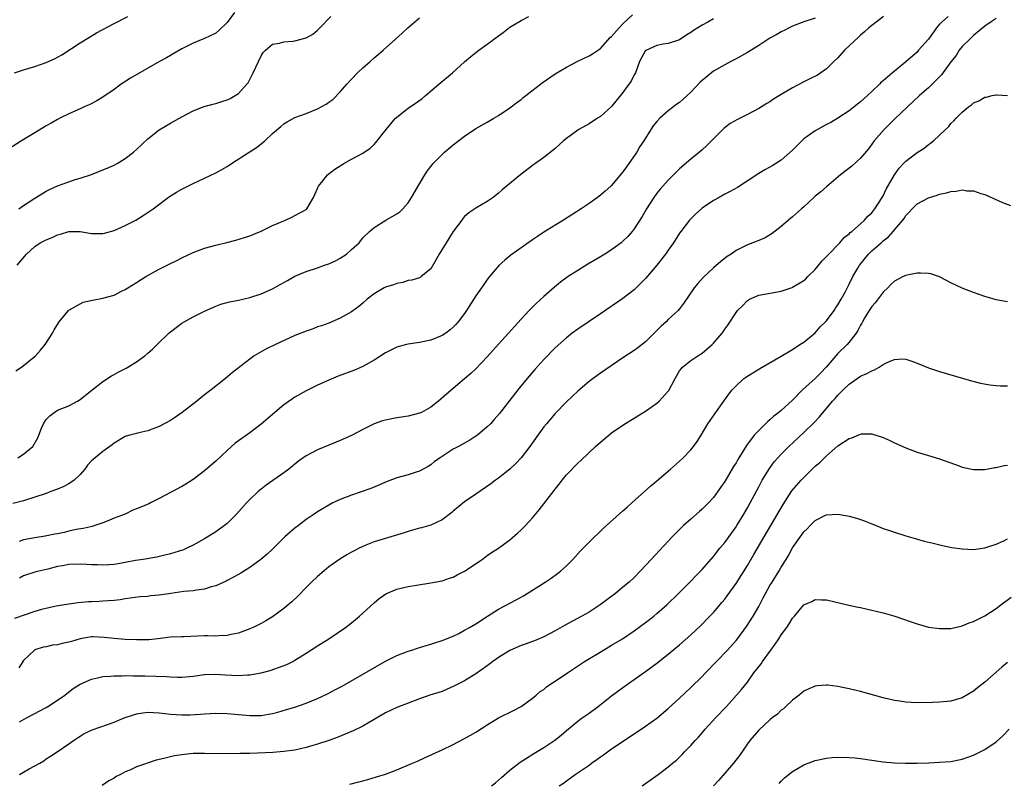
# Model space of a CAD drawing. Units: inches. Extents: x 2607000 to 2610000, y 1494000 to 1497000.
# Drawn here: x 2609332 to 2609506, y 1494881 to 1495016 of the extents above; entities that cross this region are included whole.
import ezdxf

# ---------------------------------------------------------------- set-up
doc = ezdxf.new("R2010")
doc.units = ezdxf.units.IN
doc.header["$MEASUREMENT"] = 0
doc.layers.add('LD26071494_2ft', color=208, linetype='Continuous')

msp = doc.modelspace()

# ---------------------------------------------------------------- linework, layer by layer
at = {"layer": 'LD26071494_2ft'}
for points, elevation in [([(2609370.29, 1495017.71), (2609369, 1495015.93), (2609367.51, 1495014.49), (2609367, 1495014.06), (2609365, 1495013.09), (2609363, 1495012.26), (2609361, 1495011.25), (2609359.59, 1495010.41), (2609359, 1495010.11), (2609358.3, 1495009.7), (2609357.02, 1495009), (2609351.9, 1495006.1), (2609350.26, 1495005), (2609349, 1495004.07), (2609347.19, 1495002.81), (2609345.94, 1495002.06), (2609344.62, 1495001.38), (2609343.75, 1495001), (2609343, 1495000.64), (2609341, 1494999.75), (2609339.44, 1494999), (2609339, 1494998.78), (2609337.89, 1494998.11), (2609337, 1494997.63), (2609335, 1494996.4), (2609332.64, 1494995), (2609331, 1494993.96)], 9538), ([(2609455, 1495016.57), (2609454, 1495016), (2609453, 1495015.47), (2609451.48, 1495014.52), (2609451, 1495014.14), (2609450.29, 1495013.71), (2609449, 1495012.87), (2609447, 1495012.22), (2609446.1, 1495012.1), (2609445, 1495011.86), (2609443.03, 1495010.97), (2609443, 1495010.94), (2609442.3, 1495009.7), (2609441.95, 1495009), (2609441.19, 1495007), (2609441, 1495006.68), (2609440.43, 1495005.57), (2609440.05, 1495005), (2609439, 1495003.56), (2609437, 1495001.09), (2609435, 1494999.32), (2609434.47, 1494999), (2609433, 1494998.02), (2609431.22, 1494997), (2609431, 1494996.86), (2609429, 1494995.42), (2609428.5, 1494995), (2609427, 1494993.66), (2609426.66, 1494993.34), (2609425, 1494992.05), (2609423, 1494990.62), (2609420.92, 1494989.08), (2609417.66, 1494986.34), (2609417, 1494985.74), (2609416.02, 1494985), (2609415, 1494984.28), (2609413, 1494983.12), (2609411.74, 1494982.26), (2609411, 1494981.62), (2609410.7, 1494981.3), (2609410.48, 1494981), (2609409, 1494978.95), (2609407.75, 1494977), (2609406.52, 1494975), (2609405, 1494972.38), (2609403.34, 1494971), (2609403.14, 1494970.86), (2609403, 1494970.79), (2609401.64, 1494970.36), (2609401, 1494970.3), (2609400.06, 1494969.94), (2609399, 1494969.8), (2609398.45, 1494969.55), (2609397, 1494969.12), (2609396.75, 1494969), (2609395, 1494967.98), (2609393.76, 1494967), (2609393, 1494966.31), (2609392.28, 1494965.72), (2609391, 1494964.76), (2609389, 1494963.65), (2609387, 1494962.8), (2609385.68, 1494962.32), (2609385, 1494962.1), (2609384.2, 1494961.8), (2609383, 1494961.39), (2609381, 1494960.59), (2609377.56, 1494959), (2609375.84, 1494958.16), (2609375, 1494957.71), (2609373.81, 1494957), (2609373, 1494956.44), (2609369.96, 1494954.04), (2609368.69, 1494953), (2609366.16, 1494951), (2609365, 1494950.11), (2609363.64, 1494949), (2609361.03, 1494946.97), (2609359.86, 1494946.14), (2609359, 1494945.59), (2609357, 1494944.5), (2609355, 1494943.73), (2609353.37, 1494943.38), (2609353, 1494943.28), (2609351.78, 1494943), (2609351.17, 1494942.83), (2609351, 1494942.77), (2609349, 1494941.58), (2609348.7, 1494941.3), (2609347, 1494940.09), (2609345.69, 1494939), (2609345.3, 1494938.7), (2609345, 1494938.43), (2609344.33, 1494937.67), (2609343.83, 1494937), (2609343, 1494936.04), (2609341.96, 1494935), (2609341, 1494934.35), (2609340.11, 1494933.89), (2609339, 1494933.41), (2609337.84, 1494933), (2609337, 1494932.68), (2609335, 1494932.01), (2609333, 1494931.37), (2609331.09, 1494930.91)], 9548), ([(2609496.49, 1495017), (2609495, 1495015.62), (2609494.46, 1495015), (2609493, 1495012.97), (2609491.29, 1495011), (2609491, 1495010.7), (2609488.65, 1495008.65), (2609486.64, 1495007), (2609485, 1495005.6), (2609484.65, 1495005.35), (2609484.35, 1495005), (2609483, 1495003.75), (2609482.23, 1495003), (2609481.57, 1495002.43), (2609481, 1495001.88), (2609479.91, 1495001), (2609479, 1495000.28), (2609477, 1494998.98), (2609475.75, 1494998.25), (2609475, 1494997.87), (2609473, 1494996.78), (2609471, 1494995.34), (2609470.61, 1494995), (2609469.8, 1494994.2), (2609469, 1494993.35), (2609467, 1494991.6), (2609465.41, 1494990.59), (2609465, 1494990.36), (2609464.1, 1494989.9), (2609463, 1494989.22), (2609459.23, 1494986.77), (2609457.96, 1494986.04), (2609457, 1494985.55), (2609456.04, 1494985), (2609455, 1494984.43), (2609453, 1494983.09), (2609452.89, 1494983), (2609451.9, 1494982.1), (2609451, 1494981.23), (2609450.78, 1494981), (2609449.22, 1494979), (2609449, 1494978.7), (2609447.91, 1494977), (2609447, 1494975.7), (2609446.55, 1494975), (2609445.01, 1494973), (2609443, 1494970.69), (2609442.16, 1494969.84), (2609441, 1494968.69), (2609439, 1494967.15), (2609435, 1494964.43), (2609431, 1494961.74), (2609430, 1494961), (2609429, 1494960.21), (2609427, 1494958.4), (2609425, 1494956.35), (2609423.42, 1494954.58), (2609422.05, 1494953), (2609420.4, 1494951), (2609417.18, 1494946.82), (2609416.25, 1494945.75), (2609415.57, 1494945), (2609415, 1494944.45), (2609413.28, 1494943), (2609413, 1494942.8), (2609411.91, 1494942.09), (2609409.92, 1494941), (2609409, 1494940.48), (2609406.68, 1494939), (2609405.7, 1494938.3), (2609405, 1494937.73), (2609404.54, 1494937.46), (2609403, 1494936.6), (2609402.45, 1494936.45), (2609401, 1494935.98), (2609399, 1494935.43), (2609397, 1494934.67), (2609395.85, 1494934.15), (2609394.42, 1494933.58), (2609391, 1494932.4), (2609389, 1494931.62), (2609387.71, 1494931), (2609387, 1494930.63), (2609385.98, 1494930.02), (2609385, 1494929.41), (2609384.38, 1494929), (2609383, 1494928.06), (2609381.6, 1494927), (2609381, 1494926.53), (2609380.17, 1494925.83), (2609379.23, 1494925), (2609377, 1494922.83), (2609376.06, 1494921.94), (2609374.96, 1494921), (2609373, 1494919.59), (2609372.06, 1494919), (2609371.4, 1494918.6), (2609371, 1494918.38), (2609370.13, 1494917.87), (2609369, 1494917.3), (2609368.81, 1494917.19), (2609367, 1494916.37), (2609366.15, 1494916.15), (2609365, 1494915.75), (2609363.59, 1494915.59), (2609363, 1494915.46), (2609361.33, 1494915.33), (2609359.02, 1494915.02), (2609357, 1494914.73), (2609355.43, 1494914.57), (2609355, 1494914.49), (2609353.62, 1494914.38), (2609351, 1494914.03), (2609350.11, 1494913.89), (2609349, 1494913.77), (2609347, 1494913.62), (2609346.39, 1494913.61), (2609345, 1494913.54), (2609344.46, 1494913.54), (2609342.65, 1494913.35), (2609341, 1494913.12), (2609338.77, 1494912.77), (2609336.17, 1494912.17), (2609335, 1494911.81), (2609331.4, 1494910.6)], 9554), ([(2609331.43, 1495007), (2609333, 1495007.55), (2609335, 1495008.14), (2609337, 1495008.83), (2609338.5, 1495009.5), (2609339.79, 1495010.21), (2609343, 1495012.32), (2609344.66, 1495013.34), (2609345.93, 1495014.07), (2609349, 1495015.76), (2609351.43, 1495017)], 9536), ([(2609331.66, 1494954.34), (2609332.65, 1494955), (2609335.13, 1494957), (2609336.01, 1494957.99), (2609336.85, 1494959), (2609338.12, 1494961), (2609338.42, 1494961.58), (2609339.17, 1494962.83), (2609339.29, 1494963), (2609340.94, 1494965), (2609341, 1494965.05), (2609343, 1494966.22), (2609343.54, 1494966.46), (2609345.17, 1494966.83), (2609347, 1494967.18), (2609349, 1494967.74), (2609350.47, 1494968.47), (2609351, 1494968.71), (2609351.42, 1494969), (2609353, 1494969.97), (2609354.64, 1494971), (2609357, 1494972.3), (2609359, 1494973.32), (2609360.13, 1494973.87), (2609361, 1494974.31), (2609363, 1494975.26), (2609365, 1494976.05), (2609367, 1494976.59), (2609368.96, 1494977.04), (2609370.55, 1494977.45), (2609372.09, 1494977.91), (2609373, 1494978.22), (2609375, 1494979.05), (2609377, 1494980.05), (2609379, 1494980.88), (2609379.33, 1494981), (2609380.46, 1494981.54), (2609381, 1494981.81), (2609383, 1494982.89), (2609383.11, 1494983), (2609384.28, 1494985), (2609385, 1494986.56), (2609385.1, 1494986.9), (2609385.16, 1494987), (2609385.91, 1494987.91), (2609386.77, 1494989), (2609388.03, 1494989.97), (2609389, 1494990.61), (2609389.65, 1494991), (2609391, 1494991.77), (2609393, 1494992.84), (2609394.29, 1494993.71), (2609395, 1494994.36), (2609395.31, 1494994.69), (2609397.12, 1494997), (2609398.79, 1494999), (2609399, 1494999.21), (2609401, 1495000.76), (2609402.34, 1495001.66), (2609403.49, 1495002.51), (2609404.09, 1495003), (2609406.45, 1495005), (2609408.87, 1495007), (2609411, 1495008.99), (2609412.07, 1495009.93), (2609413, 1495010.64), (2609413.49, 1495011), (2609415, 1495012.06), (2609417, 1495013.58), (2609417.82, 1495014.18), (2609419, 1495015.08), (2609421, 1495016.28), (2609422.34, 1495017)], 9544), ([(2609331.87, 1494973), (2609333.52, 1494975), (2609335, 1494976.33), (2609335.96, 1494977), (2609337, 1494977.52), (2609338.07, 1494977.93), (2609339, 1494978.36), (2609339.51, 1494978.49), (2609341, 1494978.99), (2609343, 1494978.97), (2609345, 1494978.63), (2609345.39, 1494978.61), (2609347, 1494978.62), (2609347.32, 1494978.68), (2609349, 1494979.13), (2609351, 1494980.01), (2609352.83, 1494981), (2609354.18, 1494981.82), (2609355.39, 1494982.61), (2609355.94, 1494983), (2609358.84, 1494985.16), (2609360.06, 1494985.94), (2609361, 1494986.47), (2609363, 1494987.47), (2609367, 1494989.37), (2609368.08, 1494989.92), (2609369, 1494990.48), (2609369.75, 1494991), (2609372.88, 1494993), (2609374.19, 1494993.81), (2609375.32, 1494994.68), (2609375.67, 1494995), (2609377, 1494996.27), (2609378.48, 1494997.52), (2609379, 1494997.99), (2609379.63, 1494998.37), (2609381, 1494999.1), (2609383, 1494999.83), (2609385, 1495000.65), (2609385.66, 1495001), (2609386.51, 1495001.49), (2609387, 1495001.82), (2609387.68, 1495002.32), (2609389, 1495003.64), (2609390.18, 1495005), (2609391, 1495005.9), (2609392.07, 1495007), (2609393, 1495007.9), (2609394.27, 1495009), (2609395, 1495009.67), (2609395.73, 1495010.27), (2609396.57, 1495011), (2609398.79, 1495013), (2609399.97, 1495014.03), (2609400.98, 1495015), (2609403, 1495016.76)], 9542), ([(2609331.98, 1494939), (2609333, 1494939.64), (2609334.64, 1494941), (2609335.52, 1494942.48), (2609336.2, 1494944.2), (2609336.54, 1494945), (2609336.7, 1494945.3), (2609337, 1494945.73), (2609337.63, 1494946.37), (2609338.4, 1494947), (2609339, 1494947.37), (2609341, 1494948.19), (2609342.53, 1494949), (2609343, 1494949.3), (2609343.96, 1494950.04), (2609345.05, 1494950.95), (2609347, 1494952.46), (2609348.54, 1494953.46), (2609349, 1494953.73), (2609349.83, 1494954.17), (2609351.16, 1494954.84), (2609353, 1494955.92), (2609354.43, 1494957), (2609355, 1494957.46), (2609355.8, 1494958.2), (2609356.61, 1494959), (2609358.7, 1494961), (2609359, 1494961.26), (2609359.98, 1494962.02), (2609361, 1494962.75), (2609361.38, 1494963), (2609363, 1494963.9), (2609365, 1494964.92), (2609367, 1494965.79), (2609367.89, 1494966.11), (2609369.45, 1494966.55), (2609371, 1494966.87), (2609373, 1494967.31), (2609375, 1494967.95), (2609377, 1494968.85), (2609378.4, 1494969.6), (2609379, 1494969.96), (2609379.68, 1494970.32), (2609381, 1494971.08), (2609383, 1494971.89), (2609385, 1494972.53), (2609386.23, 1494973), (2609387, 1494973.27), (2609388.19, 1494973.81), (2609389, 1494974.29), (2609390.09, 1494975), (2609391, 1494975.79), (2609392.33, 1494977), (2609393, 1494977.87), (2609394.18, 1494979), (2609395, 1494979.71), (2609397.06, 1494981), (2609399, 1494982.1), (2609399.52, 1494982.48), (2609400.05, 1494983), (2609401, 1494984.07), (2609401.63, 1494985), (2609403, 1494987.4), (2609403.98, 1494989), (2609404.38, 1494989.62), (2609405, 1494990.44), (2609405.46, 1494991), (2609407, 1494992.6), (2609407.43, 1494993), (2609409, 1494994.27), (2609411, 1494995.81), (2609413, 1494997.17), (2609415, 1494998.33), (2609416.19, 1494999), (2609417, 1494999.49), (2609419, 1495000.81), (2609420.23, 1495001.77), (2609421, 1495002.33), (2609421.36, 1495002.64), (2609421.81, 1495003), (2609424.72, 1495005.28), (2609427, 1495006.83), (2609429, 1495008.05), (2609431, 1495009.08), (2609433, 1495010.03), (2609433.6, 1495010.4), (2609435, 1495011.3), (2609436.76, 1495013.24), (2609437, 1495013.45), (2609438.33, 1495015), (2609439, 1495015.67), (2609440.7, 1495017.3)], 9546), ([(2609505, 1495016.62), (2609503.92, 1495015.92), (2609503, 1495015.27), (2609501, 1495013.6), (2609500.7, 1495013.3), (2609500.32, 1495013), (2609499, 1495011.65), (2609498.48, 1495011), (2609497.9, 1495010.1), (2609497, 1495008.94), (2609495.32, 1495006.68), (2609493.66, 1495005), (2609493, 1495004.37), (2609491.46, 1495003), (2609489.29, 1495001), (2609487, 1494998.81), (2609485.17, 1494997), (2609483.4, 1494995), (2609483, 1494994.43), (2609482.39, 1494993.61), (2609481, 1494991.93), (2609479.45, 1494990.55), (2609477.49, 1494989), (2609475, 1494986.89), (2609473.99, 1494986.01), (2609473, 1494985.21), (2609472.75, 1494985), (2609471, 1494983.36), (2609470.56, 1494983), (2609469, 1494981.56), (2609468.25, 1494981), (2609467, 1494979.88), (2609465.39, 1494978.61), (2609464.13, 1494977.87), (2609462.72, 1494977.28), (2609461, 1494976.63), (2609460.21, 1494976.21), (2609459, 1494975.6), (2609458.14, 1494975), (2609457.44, 1494974.56), (2609456.32, 1494973.68), (2609455, 1494972.55), (2609453.17, 1494970.83), (2609452.22, 1494969.78), (2609451.6, 1494969), (2609449.72, 1494966.28), (2609449, 1494965.3), (2609448.76, 1494965), (2609447, 1494963.4), (2609446.61, 1494963), (2609445.75, 1494962.25), (2609444.75, 1494961.25), (2609443, 1494959.47), (2609441.61, 1494958.39), (2609441, 1494957.96), (2609439, 1494956.65), (2609435, 1494953.91), (2609433.72, 1494953), (2609433, 1494952.45), (2609431, 1494950.74), (2609429, 1494948.88), (2609427, 1494946.83), (2609425.45, 1494945), (2609425, 1494944.43), (2609423.95, 1494943), (2609422.55, 1494941), (2609421.01, 1494938.99), (2609420.04, 1494937.96), (2609419, 1494937), (2609417, 1494935.39), (2609416.46, 1494935), (2609415.63, 1494934.37), (2609413, 1494932.54), (2609411, 1494931.17), (2609409, 1494929.54), (2609408.71, 1494929.29), (2609407, 1494927.99), (2609405, 1494927.07), (2609403.37, 1494926.63), (2609403, 1494926.55), (2609401.8, 1494926.2), (2609401, 1494925.98), (2609400.28, 1494925.72), (2609395, 1494924.11), (2609393.51, 1494923.51), (2609393, 1494923.33), (2609392.33, 1494923), (2609391.45, 1494922.55), (2609391, 1494922.28), (2609390.18, 1494921.82), (2609388.93, 1494921.07), (2609387, 1494919.7), (2609386.15, 1494919), (2609385, 1494918.02), (2609383.93, 1494917), (2609383, 1494916.07), (2609381.49, 1494914.51), (2609380.45, 1494913.55), (2609379, 1494912.34), (2609377, 1494910.89), (2609375.83, 1494910.17), (2609375, 1494909.7), (2609373.6, 1494909), (2609373, 1494908.73), (2609371, 1494907.98), (2609369.72, 1494907.72), (2609369, 1494907.55), (2609367.51, 1494907.52), (2609367, 1494907.48), (2609365.51, 1494907.51), (2609365, 1494907.5), (2609361.34, 1494907.34), (2609361, 1494907.34), (2609359, 1494907.27), (2609356.75, 1494907), (2609355.16, 1494906.83), (2609353.21, 1494906.79), (2609353, 1494906.78), (2609351, 1494906.88), (2609349, 1494907.02), (2609347.23, 1494907.23), (2609345.32, 1494907.32), (2609345, 1494907.32), (2609343, 1494906.99), (2609341.48, 1494906.52), (2609341, 1494906.4), (2609339.84, 1494906.16), (2609339, 1494905.93), (2609338.14, 1494905.86), (2609337, 1494905.58), (2609336.49, 1494905.51), (2609335, 1494905.05), (2609334.91, 1494905), (2609333, 1494903.13), (2609332.14, 1494901.86)], 9556), ([(2609332.17, 1494983), (2609333, 1494983.56), (2609335, 1494984.87), (2609337, 1494986.1), (2609337.62, 1494986.38), (2609339, 1494987.06), (2609341, 1494987.78), (2609342.14, 1494988.14), (2609343, 1494988.38), (2609345, 1494989.07), (2609347, 1494989.85), (2609347.81, 1494990.19), (2609349, 1494990.71), (2609349.53, 1494991), (2609351, 1494991.89), (2609352.44, 1494993), (2609353, 1494993.49), (2609355, 1494995.38), (2609357, 1494996.96), (2609359, 1494998.12), (2609361, 1494999.27), (2609363, 1495000.31), (2609364.94, 1495001.06), (2609366.5, 1495001.5), (2609367, 1495001.63), (2609368.05, 1495001.95), (2609369, 1495002.26), (2609369.51, 1495002.5), (2609370.45, 1495003), (2609371, 1495003.34), (2609372.51, 1495005), (2609372.73, 1495005.27), (2609373.62, 1495007), (2609375, 1495010.04), (2609375.4, 1495010.6), (2609375.79, 1495011), (2609377, 1495012.07), (2609378.28, 1495012.28), (2609379, 1495012.5), (2609380.6, 1495012.6), (2609381, 1495012.67), (2609383, 1495013.2), (2609384.14, 1495013.86), (2609385, 1495014.55), (2609385.23, 1495014.77), (2609385.42, 1495015), (2609387.33, 1495017)], 9540), ([(2609473, 1495016.68), (2609471, 1495016.01), (2609469, 1495015.29), (2609468.4, 1495015), (2609467.5, 1495014.5), (2609467, 1495014.25), (2609466.23, 1495013.77), (2609465, 1495013.12), (2609463, 1495011.86), (2609461, 1495010.63), (2609459, 1495009.5), (2609458.06, 1495009), (2609457, 1495008.46), (2609455, 1495007.29), (2609452.64, 1495005.36), (2609451, 1495003.58), (2609450.34, 1495003), (2609449.65, 1495002.35), (2609449, 1495001.78), (2609448.54, 1495001.46), (2609447, 1495000.29), (2609445.53, 1494999), (2609445, 1494998.41), (2609444.36, 1494997.64), (2609443.9, 1494997), (2609442.67, 1494995), (2609442.01, 1494993.99), (2609441.44, 1494993), (2609440.06, 1494991), (2609439.6, 1494990.4), (2609439, 1494989.52), (2609437, 1494987.12), (2609436.87, 1494987), (2609435.87, 1494986.13), (2609435, 1494985.41), (2609434.48, 1494985), (2609433, 1494983.95), (2609431.62, 1494983), (2609428.47, 1494981), (2609425, 1494978.85), (2609423.88, 1494978.12), (2609423, 1494977.52), (2609419.2, 1494974.8), (2609418.09, 1494973.91), (2609417.13, 1494973), (2609415.42, 1494971), (2609415, 1494970.47), (2609414.38, 1494969.62), (2609413, 1494967.62), (2609411.34, 1494965), (2609411, 1494964.51), (2609409.88, 1494963), (2609409.47, 1494962.53), (2609409, 1494962.07), (2609408.43, 1494961.57), (2609407.65, 1494961), (2609407, 1494960.58), (2609405, 1494959.79), (2609403, 1494959.38), (2609401, 1494959.07), (2609400.7, 1494959), (2609399, 1494958.51), (2609397, 1494957.54), (2609395, 1494956.23), (2609393, 1494955.09), (2609391.54, 1494954.46), (2609388.61, 1494953.39), (2609387, 1494952.71), (2609385, 1494951.79), (2609383, 1494950.82), (2609381, 1494949.71), (2609380.57, 1494949.43), (2609379, 1494948.32), (2609377.41, 1494947), (2609375, 1494944.93), (2609373, 1494943.41), (2609371.59, 1494942.41), (2609370.45, 1494941.55), (2609369, 1494940.26), (2609367, 1494938.39), (2609365, 1494936.65), (2609363, 1494935.15), (2609361.68, 1494934.32), (2609361, 1494933.92), (2609359, 1494932.82), (2609357, 1494931.76), (2609355.46, 1494931), (2609355.15, 1494930.85), (2609353.73, 1494930.27), (2609353, 1494929.94), (2609352.3, 1494929.7), (2609351, 1494929.04), (2609349, 1494928.29), (2609347.8, 1494927.8), (2609347, 1494927.5), (2609345.63, 1494927), (2609345.14, 1494926.86), (2609343.53, 1494926.47), (2609342.29, 1494926.29), (2609341, 1494925.99), (2609340.21, 1494925.79), (2609339, 1494925.57), (2609338.54, 1494925.46), (2609336.85, 1494925.15), (2609335, 1494924.85), (2609333, 1494924.47), (2609332.21, 1494924.21)], 9550), ([(2609485.07, 1495017), (2609482.49, 1495015), (2609481.71, 1495014.29), (2609481, 1495013.69), (2609480.66, 1495013.34), (2609478.19, 1495011), (2609477, 1495009.69), (2609476.29, 1495009), (2609475, 1495007.71), (2609473.98, 1495007), (2609473.38, 1495006.62), (2609472.06, 1495005.94), (2609471, 1495005.42), (2609469, 1495004.38), (2609466.68, 1495003), (2609465.64, 1495002.36), (2609465, 1495001.91), (2609464.42, 1495001.58), (2609463.52, 1495001), (2609463, 1495000.69), (2609461, 1494999.64), (2609459.23, 1494998.77), (2609457.94, 1494998.06), (2609456.83, 1494997.17), (2609455, 1494995.34), (2609454.68, 1494995), (2609453.82, 1494994.18), (2609453, 1494993.43), (2609452.53, 1494993), (2609451, 1494991.76), (2609449, 1494990.03), (2609448.47, 1494989.53), (2609447, 1494988.07), (2609446.04, 1494987), (2609445.55, 1494986.45), (2609445, 1494985.77), (2609444.44, 1494985), (2609443.14, 1494983), (2609442.37, 1494981.63), (2609441, 1494979.47), (2609440.63, 1494979), (2609439.88, 1494978.12), (2609439, 1494977.24), (2609438.71, 1494977), (2609437, 1494975.75), (2609435.82, 1494975), (2609435, 1494974.5), (2609432.8, 1494973.2), (2609431, 1494972.1), (2609429.33, 1494971), (2609427.98, 1494970.02), (2609426.87, 1494969.13), (2609425, 1494967.51), (2609423.69, 1494966.31), (2609422.42, 1494965), (2609421, 1494963.47), (2609419.82, 1494962.18), (2609418.78, 1494961), (2609417, 1494959.09), (2609415, 1494956.83), (2609413, 1494954.7), (2609412.12, 1494953.88), (2609411, 1494952.91), (2609407.78, 1494950.22), (2609406.36, 1494949), (2609405, 1494947.93), (2609403.35, 1494947), (2609403, 1494946.84), (2609401, 1494946.34), (2609399.82, 1494946.18), (2609399, 1494946.04), (2609398.12, 1494945.88), (2609397, 1494945.64), (2609396.5, 1494945.5), (2609395, 1494945), (2609393, 1494944), (2609391, 1494942.93), (2609389, 1494942.04), (2609388.26, 1494941.74), (2609387, 1494941.24), (2609385, 1494940.39), (2609383, 1494939.33), (2609381.62, 1494938.38), (2609379.91, 1494937), (2609379, 1494936.3), (2609375.88, 1494934.12), (2609375, 1494933.45), (2609374.48, 1494933), (2609373, 1494931.61), (2609372.43, 1494931), (2609370.64, 1494929), (2609369, 1494927.39), (2609368.51, 1494927), (2609367, 1494925.92), (2609365, 1494924.68), (2609363, 1494923.55), (2609361.87, 1494923), (2609361.26, 1494922.74), (2609359.77, 1494922.23), (2609359, 1494922.01), (2609357, 1494921.51), (2609356.56, 1494921.44), (2609354.16, 1494921), (2609352.8, 1494920.8), (2609351, 1494920.46), (2609350.38, 1494920.38), (2609349, 1494920.14), (2609348.09, 1494920.09), (2609347, 1494920), (2609346.05, 1494920.05), (2609345, 1494920.07), (2609344.14, 1494920.14), (2609343, 1494920.2), (2609341, 1494920.12), (2609339.89, 1494919.89), (2609339, 1494919.74), (2609337.3, 1494919.3), (2609335.16, 1494918.84), (2609333, 1494918.13), (2609332.28, 1494917.72)], 9552), ([(2609332.29, 1494892.29), (2609333.53, 1494893), (2609335, 1494893.77), (2609335.79, 1494894.21), (2609337, 1494894.83), (2609337.28, 1494895), (2609339, 1494896.13), (2609340.28, 1494897), (2609340.67, 1494897.33), (2609341.8, 1494898.2), (2609343, 1494898.98), (2609345, 1494899.87), (2609346.08, 1494900.07), (2609347, 1494900.32), (2609348.39, 1494900.39), (2609349, 1494900.47), (2609350.46, 1494900.46), (2609351, 1494900.5), (2609352.45, 1494900.45), (2609353, 1494900.47), (2609354.42, 1494900.42), (2609356.37, 1494900.37), (2609358.3, 1494900.3), (2609359, 1494900.25), (2609360.22, 1494900.22), (2609361, 1494900.19), (2609363, 1494900.37), (2609365, 1494900.66), (2609367, 1494900.75), (2609368.63, 1494900.63), (2609371, 1494900.52), (2609372.61, 1494900.61), (2609373, 1494900.62), (2609375, 1494900.95), (2609376.61, 1494901.39), (2609378.11, 1494901.89), (2609379.54, 1494902.46), (2609380.62, 1494903), (2609381, 1494903.2), (2609383, 1494904.45), (2609385, 1494905.76), (2609387, 1494907), (2609389.91, 1494909), (2609391, 1494909.84), (2609392.41, 1494911), (2609393, 1494911.52), (2609395, 1494913.37), (2609395.89, 1494914.11), (2609397.05, 1494914.95), (2609399, 1494915.77), (2609401, 1494916.23), (2609402.48, 1494916.48), (2609405, 1494916.86), (2609407, 1494917.22), (2609408.32, 1494917.68), (2609409, 1494917.9), (2609409.7, 1494918.3), (2609411, 1494918.96), (2609414.08, 1494921), (2609415, 1494921.7), (2609415.76, 1494922.24), (2609417, 1494923.02), (2609419, 1494924.46), (2609420.36, 1494925.64), (2609421, 1494926.24), (2609421.75, 1494927), (2609423, 1494928.37), (2609424.2, 1494929.8), (2609426.81, 1494933.19), (2609427, 1494933.45), (2609427.7, 1494934.3), (2609428.22, 1494935), (2609429, 1494935.95), (2609431, 1494938.03), (2609431.52, 1494938.48), (2609434.16, 1494941), (2609435, 1494941.76), (2609436.49, 1494943), (2609437, 1494943.4), (2609439, 1494944.77), (2609440.39, 1494945.61), (2609441, 1494946.01), (2609441.63, 1494946.37), (2609443, 1494947.25), (2609445, 1494948.64), (2609445.39, 1494949), (2609447, 1494950.75), (2609447.1, 1494950.9), (2609448.23, 1494953), (2609449, 1494954.33), (2609449.27, 1494954.73), (2609449.53, 1494955), (2609451, 1494956.15), (2609452.23, 1494957), (2609453, 1494957.49), (2609454.75, 1494959), (2609455, 1494959.26), (2609456.54, 1494961), (2609456.73, 1494961.27), (2609457, 1494961.72), (2609457.57, 1494962.43), (2609459, 1494964.65), (2609459.26, 1494965), (2609460.16, 1494965.84), (2609461, 1494966.76), (2609461.4, 1494967), (2609463, 1494967.72), (2609467, 1494968.41), (2609468.9, 1494969.1), (2609469, 1494969.13), (2609471, 1494970.32), (2609471.36, 1494970.64), (2609471.71, 1494971), (2609473, 1494972.24), (2609474.22, 1494973.78), (2609475, 1494974.53), (2609475.21, 1494974.79), (2609477.36, 1494977), (2609478.11, 1494977.89), (2609479, 1494978.59), (2609479.19, 1494978.81), (2609479.47, 1494979), (2609481, 1494980.31), (2609481.74, 1494981), (2609482.33, 1494981.67), (2609483, 1494982.26), (2609483.55, 1494983), (2609484.83, 1494985), (2609485, 1494985.29), (2609485.54, 1494986.46), (2609487, 1494988.99), (2609487.84, 1494990.16), (2609488.62, 1494991), (2609489, 1494991.43), (2609491, 1494992.92), (2609492.28, 1494993.72), (2609493, 1494994.34), (2609493.4, 1494994.6), (2609493.93, 1494995), (2609496.02, 1494997), (2609496.55, 1494997.45), (2609497, 1494998.04), (2609497.49, 1494998.51), (2609497.9, 1494999), (2609499, 1495000.06), (2609500.12, 1495001), (2609500.65, 1495001.35), (2609501, 1495001.69), (2609501.91, 1495002.09), (2609503, 1495002.71), (2609503.25, 1495002.75), (2609504.31, 1495003), (2609505, 1495003.13), (2609505.14, 1495003.14), (2609507.01, 1495003.01)], 9558), ([(2609332.27, 1494883), (2609333.99, 1494883.99), (2609335, 1494884.55), (2609335.87, 1494885), (2609336.56, 1494885.44), (2609337, 1494885.76), (2609337.77, 1494886.23), (2609338.94, 1494887), (2609341, 1494888.42), (2609341.81, 1494889), (2609342.53, 1494889.47), (2609343, 1494889.79), (2609343.74, 1494890.26), (2609345.11, 1494890.89), (2609347.85, 1494891.85), (2609349, 1494892.28), (2609350.82, 1494893), (2609352.44, 1494893.56), (2609353, 1494893.7), (2609354.09, 1494893.91), (2609355, 1494894.01), (2609356.01, 1494893.99), (2609357, 1494893.93), (2609359, 1494893.68), (2609361, 1494893.55), (2609362.43, 1494893.57), (2609364.32, 1494893.68), (2609365, 1494893.74), (2609367, 1494893.84), (2609369, 1494893.81), (2609373, 1494893.43), (2609375, 1494893.45), (2609376.33, 1494893.67), (2609377, 1494893.79), (2609377.97, 1494894.03), (2609379.52, 1494894.48), (2609381, 1494894.93), (2609383, 1494895.59), (2609385, 1494896.42), (2609386.74, 1494897.26), (2609388.06, 1494897.94), (2609389.36, 1494898.64), (2609397, 1494903.03), (2609399, 1494904.05), (2609401, 1494904.8), (2609401.65, 1494905), (2609402.65, 1494905.35), (2609404.18, 1494905.82), (2609405, 1494906.04), (2609405.72, 1494906.28), (2609407, 1494906.66), (2609409, 1494907.48), (2609409.95, 1494907.95), (2609411, 1494908.49), (2609411.89, 1494909), (2609413, 1494909.66), (2609415.03, 1494910.97), (2609417, 1494912.2), (2609420.12, 1494913.88), (2609421.4, 1494914.6), (2609422.06, 1494915), (2609425.27, 1494917), (2609426.3, 1494917.7), (2609427.45, 1494918.55), (2609428.02, 1494919), (2609429, 1494919.91), (2609430.11, 1494921), (2609431.48, 1494922.52), (2609433, 1494924.04), (2609435.52, 1494926.49), (2609439, 1494929.61), (2609439.72, 1494930.28), (2609440.58, 1494931), (2609443.95, 1494934.05), (2609445, 1494934.91), (2609447, 1494936.61), (2609447.42, 1494937), (2609449, 1494938.39), (2609449.62, 1494939), (2609451, 1494940.41), (2609451.49, 1494941), (2609452.12, 1494941.88), (2609452.83, 1494943), (2609453.99, 1494945), (2609454.4, 1494945.6), (2609455.22, 1494946.78), (2609456.86, 1494949), (2609457.75, 1494950.25), (2609458.33, 1494951), (2609459, 1494951.72), (2609460.4, 1494953), (2609460.75, 1494953.25), (2609461.99, 1494954.01), (2609463, 1494954.66), (2609463.23, 1494954.77), (2609467, 1494956.96), (2609468.28, 1494957.72), (2609469, 1494958.12), (2609470.3, 1494959), (2609471, 1494959.42), (2609473, 1494961.07), (2609473.89, 1494962.11), (2609474.83, 1494963), (2609475, 1494963.18), (2609476.35, 1494965), (2609476.6, 1494965.4), (2609477, 1494965.99), (2609477.59, 1494967), (2609478.27, 1494968.27), (2609479, 1494969.69), (2609479.64, 1494971), (2609480.52, 1494972.52), (2609480.81, 1494973), (2609480.89, 1494973.11), (2609482.4, 1494975), (2609483, 1494975.59), (2609484.65, 1494977), (2609485, 1494977.32), (2609485.97, 1494978.03), (2609486.81, 1494979), (2609487, 1494979.25), (2609488.48, 1494981), (2609488.71, 1494981.29), (2609489, 1494981.8), (2609489.62, 1494982.38), (2609490.12, 1494983), (2609491, 1494983.87), (2609493, 1494984.95), (2609494.59, 1494985.41), (2609495, 1494985.58), (2609496.21, 1494985.79), (2609497, 1494986.06), (2609497.92, 1494986.08), (2609499, 1494986.32), (2609499.82, 1494986.18), (2609501, 1494986.15), (2609502.29, 1494985.71), (2609503, 1494985.52), (2609506.11, 1494984.11), (2609507.55, 1494983.55)], 9560), ([(2609507, 1494966.53), (2609505, 1494966.92), (2609503.38, 1494967.38), (2609503, 1494967.5), (2609501, 1494968.21), (2609499, 1494968.99), (2609497, 1494969.93), (2609495, 1494970.95), (2609493.47, 1494971.47), (2609493, 1494971.54), (2609491.64, 1494971.64), (2609491, 1494971.59), (2609489.26, 1494971.26), (2609489, 1494971.2), (2609488.57, 1494971), (2609487, 1494970.21), (2609486.38, 1494969.62), (2609485.81, 1494969), (2609485, 1494968.27), (2609483.61, 1494966.39), (2609483, 1494965.74), (2609482.52, 1494965), (2609481.77, 1494963.77), (2609481.33, 1494963), (2609481.22, 1494962.78), (2609481, 1494962.4), (2609480.54, 1494961.46), (2609480.22, 1494961), (2609479, 1494959.42), (2609478.64, 1494959), (2609477, 1494957.39), (2609474.92, 1494955), (2609473.99, 1494954.01), (2609473, 1494953.01), (2609470.76, 1494951), (2609469, 1494949.19), (2609467, 1494947.34), (2609466.58, 1494947), (2609465.69, 1494946.31), (2609465, 1494945.67), (2609464.61, 1494945.39), (2609464.23, 1494945), (2609463, 1494943.83), (2609462.23, 1494943), (2609460.84, 1494941.16), (2609460.39, 1494940.39), (2609459.32, 1494938.68), (2609459, 1494938.08), (2609458.57, 1494937.43), (2609457, 1494934.8), (2609456.24, 1494933.76), (2609455, 1494931.99), (2609454.13, 1494931), (2609453, 1494929.88), (2609452.54, 1494929.46), (2609451, 1494928.15), (2609449.71, 1494927), (2609449.34, 1494926.66), (2609448.33, 1494925.67), (2609447.68, 1494925), (2609444.01, 1494921), (2609442.12, 1494919), (2609441, 1494917.85), (2609440.09, 1494917), (2609439, 1494916.09), (2609437.66, 1494915), (2609436.13, 1494913.87), (2609434.98, 1494913), (2609433, 1494911.72), (2609431.73, 1494911), (2609428.65, 1494909.35), (2609427, 1494908.42), (2609425, 1494907.34), (2609423.37, 1494906.63), (2609423, 1494906.51), (2609421.91, 1494906.09), (2609421, 1494905.82), (2609419, 1494904.95), (2609417, 1494903.7), (2609416.01, 1494903), (2609415.46, 1494902.54), (2609415, 1494902.2), (2609413, 1494900.79), (2609411, 1494899.58), (2609409, 1494898.53), (2609407.94, 1494898.06), (2609407, 1494897.69), (2609404.83, 1494897), (2609403, 1494896.38), (2609401, 1494895.64), (2609399, 1494894.86), (2609397, 1494893.89), (2609393, 1494891.56), (2609391.29, 1494890.71), (2609388.45, 1494889.55), (2609386.96, 1494889.04), (2609385, 1494888.38), (2609384.15, 1494888.15), (2609383, 1494887.79), (2609381, 1494887.33), (2609379, 1494887.04), (2609377.1, 1494886.9), (2609373, 1494886.71), (2609371.3, 1494886.7), (2609371, 1494886.68), (2609365, 1494886.74), (2609363, 1494886.69), (2609361.44, 1494886.56), (2609361, 1494886.5), (2609359.69, 1494886.31), (2609359, 1494886.14), (2609357.82, 1494885.82), (2609356.48, 1494885.52), (2609353, 1494884.35), (2609351.79, 1494883.79), (2609351, 1494883.45), (2609350.14, 1494883), (2609349.37, 1494882.63), (2609349, 1494882.38), (2609348.11, 1494881.89), (2609346.93, 1494881.07)], 9562), ([(2609390.68, 1494881.32), (2609392.29, 1494881.71), (2609393, 1494881.91), (2609393.87, 1494882.13), (2609395.43, 1494882.57), (2609397, 1494883.07), (2609399, 1494883.84), (2609401.81, 1494885), (2609402.64, 1494885.36), (2609404, 1494886), (2609407, 1494887.37), (2609409, 1494888.33), (2609411, 1494889.36), (2609412.05, 1494889.95), (2609413, 1494890.51), (2609415, 1494891.78), (2609417, 1494893), (2609419.66, 1494894.34), (2609421, 1494895.04), (2609423, 1494896.47), (2609423.63, 1494897), (2609424.34, 1494897.66), (2609425, 1494898.05), (2609425.5, 1494898.5), (2609426.24, 1494899), (2609427, 1494899.48), (2609429.2, 1494901), (2609432.22, 1494903), (2609435.56, 1494905), (2609437, 1494905.84), (2609438.91, 1494907), (2609441, 1494908.4), (2609443, 1494909.87), (2609444.44, 1494911), (2609445, 1494911.46), (2609446.75, 1494913), (2609448.82, 1494915), (2609451, 1494917.16), (2609451.89, 1494918.11), (2609453, 1494919.24), (2609455, 1494921.53), (2609456.13, 1494923), (2609457, 1494924.03), (2609458.26, 1494925.74), (2609459, 1494926.76), (2609459.15, 1494927), (2609460.37, 1494929), (2609461, 1494930.12), (2609461.48, 1494931), (2609463, 1494933.85), (2609463.63, 1494935), (2609464.9, 1494937.1), (2609465.75, 1494938.25), (2609466.41, 1494939), (2609467, 1494939.65), (2609468.34, 1494941), (2609471, 1494943.48), (2609472.8, 1494945.2), (2609473.77, 1494946.23), (2609476.05, 1494949), (2609476.52, 1494949.48), (2609477, 1494950.04), (2609477.94, 1494951), (2609479, 1494952), (2609481, 1494953.38), (2609482.14, 1494953.86), (2609483, 1494954.37), (2609483.49, 1494954.51), (2609484.31, 1494955), (2609485, 1494955.45), (2609485.94, 1494955.94), (2609487, 1494956.38), (2609488.46, 1494956.46), (2609489, 1494956.42), (2609490.07, 1494956.07), (2609491, 1494955.72), (2609493, 1494954.9), (2609495, 1494954.24), (2609500.61, 1494952.61), (2609502.2, 1494952.2), (2609503.88, 1494951.88), (2609505, 1494951.74), (2609505.71, 1494951.71), (2609507, 1494951.69)], 9564), ([(2609415.78, 1494881), (2609416.45, 1494881.55), (2609417, 1494881.98), (2609417.52, 1494882.48), (2609419, 1494883.76), (2609420.81, 1494885.19), (2609421.79, 1494885.79), (2609423.26, 1494886.74), (2609425, 1494887.75), (2609426.95, 1494889.05), (2609428.06, 1494889.94), (2609429, 1494890.79), (2609431, 1494892.45), (2609431.77, 1494893), (2609433, 1494893.83), (2609434.62, 1494895), (2609437, 1494896.9), (2609439, 1494898.4), (2609441, 1494899.78), (2609443, 1494901.19), (2609445, 1494902.69), (2609447, 1494904.28), (2609449, 1494905.94), (2609451, 1494907.7), (2609452.71, 1494909.29), (2609454.39, 1494911), (2609455, 1494911.64), (2609456.55, 1494913.45), (2609457, 1494914), (2609457.43, 1494914.57), (2609459, 1494916.76), (2609461, 1494919.95), (2609462.14, 1494921.86), (2609463.97, 1494925), (2609465.17, 1494927), (2609467.3, 1494930.7), (2609468.88, 1494933.12), (2609470.51, 1494935), (2609471, 1494935.52), (2609473, 1494937.48), (2609473.83, 1494938.17), (2609474.63, 1494939), (2609475, 1494939.35), (2609477, 1494941.07), (2609479, 1494942.4), (2609479.5, 1494942.5), (2609481, 1494943.18), (2609481.2, 1494943.2), (2609483, 1494943.2), (2609483.16, 1494943.16), (2609485, 1494942.58), (2609486.09, 1494942.09), (2609487, 1494941.64), (2609489, 1494940.72), (2609491, 1494939.97), (2609493, 1494939.37), (2609494.36, 1494939), (2609495, 1494938.8), (2609498.45, 1494937.55), (2609499, 1494937.33), (2609501, 1494936.9), (2609503, 1494936.93), (2609504.76, 1494937.24), (2609505, 1494937.26), (2609506.41, 1494937.59), (2609507, 1494937.7)], 9566), ([(2609427.72, 1494881), (2609428.5, 1494881.5), (2609429, 1494881.89), (2609429.67, 1494882.33), (2609430.55, 1494883), (2609433, 1494884.67), (2609433.44, 1494885), (2609434.37, 1494885.63), (2609435, 1494886.11), (2609435.53, 1494886.47), (2609437, 1494887.53), (2609440.29, 1494889.71), (2609443, 1494891.56), (2609445, 1494892.99), (2609447, 1494894.64), (2609449, 1494896.48), (2609451, 1494898.37), (2609453, 1494900.35), (2609453.59, 1494901), (2609455.52, 1494903), (2609457.5, 1494905), (2609459, 1494906.68), (2609459.26, 1494907), (2609460.86, 1494909.14), (2609462.05, 1494911), (2609463, 1494912.69), (2609463.8, 1494914.2), (2609464.2, 1494915), (2609465, 1494916.39), (2609465.37, 1494917), (2609466.63, 1494919), (2609467, 1494919.65), (2609467.83, 1494921), (2609468.27, 1494921.73), (2609469, 1494923.06), (2609471, 1494925.92), (2609471.6, 1494926.4), (2609472.13, 1494927), (2609473, 1494927.88), (2609474.83, 1494928.83), (2609475, 1494928.9), (2609477, 1494929.02), (2609478.72, 1494928.72), (2609479, 1494928.65), (2609480.31, 1494928.31), (2609481, 1494928.09), (2609481.8, 1494927.8), (2609483, 1494927.32), (2609483.77, 1494927), (2609485, 1494926.51), (2609486.11, 1494926.11), (2609487, 1494925.84), (2609489, 1494925.2), (2609490.69, 1494924.69), (2609492.27, 1494924.27), (2609493.87, 1494923.87), (2609495.49, 1494923.49), (2609497.15, 1494923.15), (2609499, 1494922.88), (2609501, 1494922.8), (2609503, 1494923.07), (2609505, 1494923.73), (2609506.33, 1494924.33), (2609507, 1494924.66)], 9568), ([(2609442.37, 1494881), (2609445.2, 1494883), (2609447, 1494884.36), (2609447.75, 1494885), (2609448.44, 1494885.56), (2609449.45, 1494886.55), (2609449.87, 1494887), (2609451, 1494888.14), (2609451.76, 1494889), (2609452.37, 1494889.63), (2609453.3, 1494890.7), (2609453.53, 1494891), (2609455.37, 1494893), (2609457.28, 1494895), (2609459.1, 1494897), (2609459.97, 1494898.03), (2609461, 1494899.35), (2609462.17, 1494901), (2609463.41, 1494902.59), (2609463.66, 1494903), (2609465.14, 1494905), (2609465.94, 1494906.06), (2609466.57, 1494907), (2609467, 1494907.68), (2609467.99, 1494909), (2609468.39, 1494909.61), (2609469, 1494910.63), (2609469.36, 1494911), (2609471, 1494912.99), (2609472.4, 1494913.6), (2609473, 1494913.93), (2609474.11, 1494913.89), (2609475, 1494913.88), (2609478.94, 1494912.94), (2609480.57, 1494912.57), (2609481, 1494912.5), (2609482.22, 1494912.22), (2609483, 1494912.07), (2609485, 1494911.6), (2609487.1, 1494911), (2609489.97, 1494909.97), (2609491, 1494909.62), (2609493, 1494909.07), (2609495, 1494908.79), (2609497, 1494908.83), (2609498.77, 1494909.23), (2609499, 1494909.27), (2609500.21, 1494909.79), (2609501, 1494910.04), (2609503, 1494911.05), (2609505, 1494912.35), (2609505.82, 1494913), (2609507.65, 1494914.35)], 9570), ([(2609507, 1494902.79), (2609506, 1494902), (2609503, 1494899.34), (2609501.69, 1494898.31), (2609501, 1494897.73), (2609499, 1494896.55), (2609497, 1494895.98), (2609495, 1494895.78), (2609493.73, 1494895.73), (2609491, 1494895.65), (2609489, 1494895.78), (2609487.94, 1494895.94), (2609487, 1494896.11), (2609486.26, 1494896.26), (2609485, 1494896.57), (2609481, 1494897.66), (2609479, 1494898.14), (2609477.54, 1494898.46), (2609477, 1494898.56), (2609475.21, 1494898.79), (2609475, 1494898.8), (2609473.32, 1494898.68), (2609473, 1494898.62), (2609471.85, 1494898.15), (2609471, 1494897.72), (2609470.14, 1494897), (2609469, 1494896.15), (2609467.78, 1494895), (2609467.37, 1494894.63), (2609467, 1494894.38), (2609466.32, 1494893.68), (2609465.4, 1494893), (2609465, 1494892.68), (2609463, 1494890.83), (2609461.45, 1494889), (2609461, 1494888.41), (2609459.61, 1494886.39), (2609458.56, 1494885), (2609455.98, 1494882.02), (2609454.99, 1494881)], 9572), ([(2609466.61, 1494881.39), (2609467, 1494881.81), (2609467.59, 1494882.41), (2609469, 1494883.56), (2609471, 1494884.71), (2609473, 1494885.47), (2609475, 1494885.91), (2609476, 1494886.01), (2609477, 1494886.07), (2609479, 1494886.03), (2609480.07, 1494885.93), (2609481, 1494885.84), (2609485, 1494885.27), (2609487, 1494885.09), (2609488.98, 1494885.02), (2609491, 1494885.03), (2609493.09, 1494885.09), (2609495, 1494885.17), (2609497, 1494885.33), (2609499, 1494885.72), (2609499.96, 1494886.04), (2609501, 1494886.41), (2609503, 1494887.43), (2609505, 1494888.8), (2609506.16, 1494889.84), (2609507.3, 1494891)], 9574)]:
    msp.add_lwpolyline(points, dxfattribs=dict(at, elevation=elevation))

doc.saveas('drawing.dxf')
